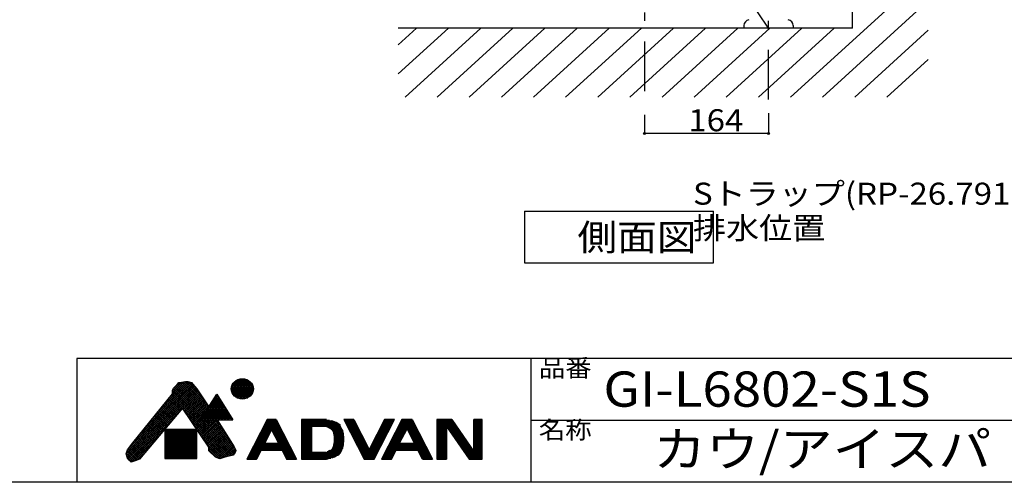
# Model space of a CAD drawing. Extents: x -35 to 247, y 55 to 232.
# Drawn here: x 106 to 198, y 55 to 98 of the extents above; entities that cross this region are included whole.
import ezdxf

# ---------------------------------------------------------------- set-up
doc = ezdxf.new("R2010")
doc.units = 0
doc.header["$MEASUREMENT"] = 0
doc.linetypes.add('AI9-LType2', pattern=[9.248203, 4.624101, -1.926709, 0.770684, -1.926709])
for name, color, linetype in [('0-2', 7, 'Continuous'), ('1-2', 1, 'Continuous'), ('2-2', 4, 'Continuous'), ('A-0', 7, 'Continuous'), ('B-1', 6, 'Continuous'), ('D-1', 6, 'Continuous'), ('F-1', 3, 'Continuous')]:
    doc.layers.add(name, color=color, linetype=linetype)
doc.styles.add('KANJISTD', font='txt', dxfattribs={"bigfont": 'extfont'})
doc.styles.add('STD', font='txt')

# ---------------------------------------------------------------- blocks, each defined once
blk = doc.blocks.new('AI9-BLK30')
at = {"layer": 'F-1', "color": 7}
blk.add_ellipse((0, -0.000345), major_axis=(0.090606, 0), ratio=0.904951, dxfattribs=at)
blk = doc.blocks.new('AI9-BLK29')
at = {"layer": 'F-1', "color": 7}
blk.add_ellipse((0, -0.000345), major_axis=(0.090778, 0), ratio=0.903228, dxfattribs=at)

msp = doc.modelspace()

# ---------------------------------------------------------------- linework, layer by layer
at = {"layer": '0-2', "color": 7}
for q in [(183.876, 157.448), (141.595, 97.314)]:
    msp.add_line((183.876, 97.314), q, dxfattribs=at)
at = {"layer": '1-2', "color": 16, "linetype": 'AI9-LType2'}
for p, q in [((164.497, 160.804), (164.497, 90.448)), ((176.054, 90.675), (176.054, 127.057))]:
    msp.add_line(p, q, dxfattribs=at)
at = {"layer": '2-2', "color": 4}
for p, q in [((176.054, 97.314), (172.028, 103.341)), ((153.327, 80.283), (170.945, 80.283)), ((153.327, 80.283), (153.327, 75.48)), ((170.945, 75.48), (170.945, 80.283)), ((153.327, 75.48), (170.945, 75.48))]:
    msp.add_line(p, q, dxfattribs=at)
at = {"layer": 'A-0', "color": 5}
for p, q in [((173.763, 97.548), (173.763, 97.314)), ((178.345, 97.314), (173.763, 97.314)), ((178.345, 97.548), (178.345, 97.314))]:
    msp.add_line(p, q, dxfattribs=at)
for points in [[(174.235, 98.104), (173.957, 98.038), (173.763, 97.809), (173.763, 97.548)], [(178.345, 97.548), (178.345, 97.809), (178.152, 98.038), (177.875, 98.104)]]:
    msp.add_open_spline(points, degree=3, dxfattribs=at)
at = {"layer": 'B-1', "color": 6}
for p, q in [((178.098, 90.906), (190.923, 102.567)), ((181.087, 90.906), (190.923, 99.848)), ((141.595, 93.055), (146.278, 97.314)), ((141.595, 95.775), (143.289, 97.314)), ((142.222, 90.906), (149.269, 97.314)), ((145.211, 90.906), (152.259, 97.314)), ((148.202, 90.906), (155.249, 97.314)), ((151.191, 90.906), (158.238, 97.314)), ((154.181, 90.906), (161.227, 97.314)), ((157.17, 90.906), (164.217, 97.314)), ((160.161, 90.906), (167.206, 97.314)), ((163.15, 90.906), (170.196, 97.314)), ((166.139, 90.906), (173.186, 97.314)), ((169.129, 90.906), (176.176, 97.314)), ((172.119, 90.906), (179.165, 97.314)), ((175.109, 90.906), (182.155, 97.314)), ((184.078, 90.906), (190.923, 97.131)), ((187.066, 90.906), (190.923, 94.411)), ((118.124, 60.234), (122.463, 64.179)), ((118.687, 60.928), (122.375, 64.279)), ((119.251, 61.619), (122.245, 64.344)), ((119.813, 62.311), (122.096, 64.387)), ((120.376, 63.006), (121.934, 64.421)), ((120.578, 63.373), (121.721, 64.41)), ((120.578, 63.553), (121.474, 64.366)), ((121.021, 64.133), (121.168, 64.328)), ((121.027, 64.139), (121.241, 64.337)), ((121.106, 64.248), (123.794, 61.805)), ((121.168, 64.328), (121.414, 64.357)), ((121.212, 64.332), (123.867, 61.92)), ((121.387, 64.353), (123.94, 62.034)), ((121.414, 64.357), (121.838, 64.431)), ((121.556, 64.383), (123.693, 62.44)), ((121.724, 64.41), (123.392, 62.893)), ((121.838, 64.431), (122.002, 64.417)), ((121.908, 64.424), (123.091, 63.349)), ((122.002, 64.417), (122.346, 64.311)), ((122.174, 64.365), (122.737, 63.851)), ((122.346, 64.311), (122.477, 64.162)), ((122.477, 64.162), (122.837, 63.732)), ((126.171, 64.194), (127.988, 64.194)), ((126.234, 63.187), (126.234, 64.284)), ((126.266, 64.323), (127.894, 64.323)), ((126.375, 63.04), (126.375, 64.428)), ((126.401, 64.451), (127.759, 64.451)), ((126.516, 62.941), (126.516, 64.529)), ((126.613, 64.58), (127.548, 64.58)), ((126.655, 62.873), (126.655, 64.598)), ((126.797, 62.824), (126.797, 64.644)), ((126.938, 62.8), (126.938, 64.671)), ((127.079, 62.79), (127.079, 64.68)), ((127.22, 62.797), (127.22, 64.671)), ((127.361, 62.824), (127.361, 64.646)), ((127.501, 62.871), (127.501, 64.598)), ((127.642, 62.939), (127.642, 64.531)), ((127.783, 63.038), (127.783, 64.431)), ((127.924, 63.182), (127.924, 64.287)), ((116.273, 57.645), (122.887, 63.658)), ((116.318, 57.505), (122.961, 63.544)), ((116.321, 57.87), (122.807, 63.769)), ((116.365, 57.366), (123.037, 63.432)), ((116.516, 58.229), (122.722, 63.87)), ((116.88, 58.703), (120.578, 63.256)), ((116.998, 58.847), (122.636, 63.973)), ((117.561, 59.54), (122.55, 64.076)), ((120.578, 63.583), (120.677, 63.791)), ((120.578, 63.256), (120.578, 63.583)), ((120.578, 63.457), (123.284, 61.001)), ((120.578, 63.276), (123.211, 60.884)), ((120.597, 63.622), (123.356, 61.116)), ((120.658, 63.75), (123.429, 61.23)), ((120.677, 63.791), (120.939, 64.059)), ((120.74, 63.856), (123.502, 61.345)), ((120.833, 63.952), (123.575, 61.459)), ((120.928, 64.048), (123.648, 61.574)), ((120.939, 64.059), (121.021, 64.133)), ((121.026, 64.139), (123.721, 61.688)), ((121.54, 61.89), (123.111, 63.317)), ((122.837, 63.732), (123.95, 62.05)), ((126.042, 63.681), (128.118, 63.681)), ((126.043, 63.812), (128.117, 63.812)), ((126.06, 63.553), (128.101, 63.553)), ((126.065, 63.938), (128.096, 63.938)), ((126.093, 63.439), (126.093, 64.03)), ((126.097, 63.427), (128.063, 63.427)), ((126.106, 64.066), (128.054, 64.066)), ((126.158, 63.299), (128.003, 63.299)), ((128.066, 63.432), (128.066, 64.036)), ((119.826, 62.33), (120.97, 61.29)), ((119.912, 62.433), (121.057, 61.393)), ((119.996, 62.538), (121.143, 61.496)), ((120.081, 62.641), (121.229, 61.599)), ((120.166, 62.747), (121.317, 61.7)), ((120.251, 62.85), (121.403, 61.803)), ((120.335, 62.955), (121.49, 61.906)), ((120.42, 63.058), (126.314, 57.7)), ((120.504, 63.164), (126.399, 57.805)), ((121.615, 61.778), (123.187, 63.205)), ((121.691, 61.666), (123.261, 63.093)), ((121.767, 61.553), (123.335, 62.978)), ((121.842, 61.441), (123.411, 62.866)), ((121.918, 61.326), (123.485, 62.751)), ((121.994, 61.214), (123.561, 62.639)), ((122.069, 61.102), (123.636, 62.527)), ((122.145, 60.99), (123.711, 62.413)), ((123.182, 60.838), (124.696, 63.226)), ((124.119, 60.838), (124.119, 62.316)), ((124.173, 62.401), (125.219, 62.401)), ((124.254, 62.529), (125.138, 62.529)), ((124.26, 60.838), (124.26, 62.538)), ((124.336, 62.658), (125.057, 62.658)), ((124.401, 60.838), (124.401, 62.761)), ((124.418, 62.785), (124.976, 62.785)), ((124.499, 62.914), (124.894, 62.914)), ((124.542, 60.838), (124.542, 62.983)), ((124.58, 63.042), (124.814, 63.042)), ((124.682, 60.838), (124.682, 63.205)), ((124.696, 63.226), (126.212, 60.838)), ((124.824, 60.838), (124.824, 63.024)), ((124.965, 60.838), (124.965, 62.802)), ((125.106, 60.838), (125.106, 62.579)), ((125.247, 60.838), (125.247, 62.359)), ((126.246, 63.171), (127.914, 63.171)), ((126.372, 63.042), (127.788, 63.042)), ((126.565, 62.914), (127.595, 62.914)), ((116.427, 57.242), (121.267, 61.64)), ((121.512, 61.931), (117.502, 57.184)), ((119.15, 61.496), (120.277, 60.472)), ((119.234, 61.601), (120.364, 60.573)), ((119.32, 61.704), (120.451, 60.676)), ((119.404, 61.81), (120.537, 60.779)), ((119.489, 61.913), (120.624, 60.879)), ((119.573, 62.017), (120.711, 60.983)), ((119.657, 62.121), (120.796, 61.086)), ((119.742, 62.224), (120.884, 61.187)), ((123.958, 58.293), (121.512, 61.931)), ((121.591, 61.812), (126.231, 57.595)), ((122.22, 60.878), (123.785, 62.3)), ((122.296, 60.765), (123.86, 62.186)), ((122.372, 60.653), (123.935, 62.073)), ((122.447, 60.541), (123.735, 61.709)), ((123.556, 60.838), (123.556, 61.429)), ((123.604, 61.505), (125.79, 61.505)), ((123.684, 61.633), (125.708, 61.633)), ((123.697, 60.838), (123.697, 61.652)), ((123.766, 61.762), (125.626, 61.762)), ((123.838, 60.838), (123.838, 61.872)), ((123.848, 61.89), (125.545, 61.89)), ((123.929, 62.017), (125.463, 62.017)), ((123.978, 60.838), (123.978, 62.094)), ((124.011, 62.144), (125.381, 62.144)), ((124.092, 62.273), (125.301, 62.273)), ((125.388, 60.838), (125.388, 62.137)), ((125.529, 60.838), (125.529, 61.915)), ((125.67, 60.838), (125.67, 61.693)), ((125.81, 60.838), (125.81, 61.47)), ((116.51, 57.137), (120.608, 60.861)), ((118.387, 60.559), (119.499, 59.549)), ((118.472, 60.662), (119.585, 59.65)), ((118.556, 60.768), (119.672, 59.753)), ((118.642, 60.871), (119.758, 59.856)), ((118.727, 60.975), (119.846, 59.959)), ((118.811, 61.079), (119.931, 60.062)), ((118.895, 61.184), (120.018, 60.162)), ((118.981, 61.288), (120.105, 60.266)), ((119.065, 61.393), (120.192, 60.369)), ((121.905, 61.347), (126.091, 57.542)), ((122.218, 60.879), (125.939, 57.498)), ((122.523, 60.428), (123.462, 61.281)), ((122.598, 60.316), (123.19, 60.852)), ((122.674, 60.201), (123.375, 60.838)), ((122.749, 60.089), (123.574, 60.838)), ((122.825, 59.977), (123.773, 60.838)), ((122.901, 59.865), (123.973, 60.838)), ((122.976, 59.753), (124.172, 60.838)), ((123.052, 59.64), (124.371, 60.838)), ((123.128, 59.528), (124.57, 60.838)), ((123.182, 60.838), (126.212, 60.838)), ((123.197, 60.864), (126.195, 60.864)), ((123.203, 59.415), (124.75, 60.823)), ((123.26, 60.838), (126.453, 57.938)), ((123.274, 60.838), (123.274, 60.985)), ((123.279, 60.992), (126.115, 60.992)), ((123.279, 59.304), (124.824, 60.708)), ((123.354, 59.192), (124.896, 60.591)), ((123.359, 61.12), (126.033, 61.12)), ((123.415, 60.838), (123.415, 61.208)), ((123.441, 61.249), (125.952, 61.249)), ((123.46, 60.838), (126.404, 58.163)), ((123.522, 61.377), (125.87, 61.377)), ((123.659, 60.838), (126.226, 58.506)), ((123.858, 60.838), (125.951, 58.937)), ((124.057, 60.838), (125.676, 59.368)), ((124.257, 60.838), (125.403, 59.798)), ((124.457, 60.838), (125.129, 60.229)), ((124.656, 60.838), (124.854, 60.66)), ((124.739, 60.838), (126.323, 58.352)), ((125.951, 60.838), (125.951, 61.249)), ((126.093, 60.838), (126.093, 61.026)), ((129.39, 60.884), (127.499, 57.196)), ((129.193, 60.5), (130.426, 60.5)), ((129.226, 60.564), (130.393, 60.564)), ((129.259, 60.627), (130.36, 60.627)), ((129.291, 60.692), (130.327, 60.692)), ((129.324, 60.756), (130.295, 60.756)), ((129.357, 60.82), (130.262, 60.82)), ((130.229, 60.884), (129.39, 60.884)), ((129.39, 60.884), (130.229, 60.884)), ((130.229, 60.884), (132.119, 57.196)), ((132.591, 60.884), (132.591, 57.196)), ((134.916, 60.884), (132.591, 60.884)), ((132.591, 60.884), (134.916, 60.884)), ((132.591, 60.82), (135.181, 60.82)), ((132.591, 60.756), (135.41, 60.756)), ((132.591, 60.692), (135.595, 60.692)), ((132.591, 60.627), (135.75, 60.627)), ((132.591, 60.564), (135.879, 60.564)), ((132.591, 60.5), (135.986, 60.5)), ((135.503, 60.726), (135.41, 60.756)), ((135.663, 60.667), (135.503, 60.726)), ((135.818, 60.598), (135.663, 60.667)), ((135.962, 60.516), (135.818, 60.598)), ((136.092, 60.421), (135.962, 60.516)), ((136.537, 60.884), (138.429, 57.196)), ((137.454, 60.884), (136.537, 60.884)), ((136.537, 60.884), (137.454, 60.884)), ((136.57, 60.82), (137.487, 60.82)), ((136.603, 60.756), (137.52, 60.756)), ((136.636, 60.692), (137.552, 60.692)), ((136.669, 60.627), (137.585, 60.627)), ((136.701, 60.564), (137.618, 60.564)), ((136.734, 60.5), (137.65, 60.5)), ((137.454, 60.884), (138.886, 58.09)), ((140.319, 60.884), (138.886, 58.09)), ((139.344, 57.196), (141.237, 60.884)), ((141.941, 60.884), (140.049, 57.196)), ((140.122, 60.5), (141.039, 60.5)), ((140.155, 60.564), (141.071, 60.564)), ((140.188, 60.627), (141.104, 60.627)), ((140.221, 60.692), (141.137, 60.692)), ((140.253, 60.756), (141.169, 60.756)), ((140.287, 60.82), (141.202, 60.82)), ((141.237, 60.884), (140.319, 60.884)), ((140.319, 60.884), (141.237, 60.884)), ((141.743, 60.5), (143.078, 60.5)), ((141.777, 60.564), (143.046, 60.564)), ((141.81, 60.627), (143.013, 60.627)), ((141.841, 60.692), (142.98, 60.692)), ((141.875, 60.756), (142.947, 60.756)), ((141.908, 60.82), (142.915, 60.82)), ((142.882, 60.884), (141.941, 60.884)), ((141.941, 60.884), (142.882, 60.884)), ((142.882, 60.884), (144.773, 57.196)), ((145.179, 60.884), (145.179, 57.196)), ((146.569, 60.884), (145.179, 60.884)), ((145.179, 60.884), (146.569, 60.884)), ((145.179, 60.82), (146.613, 60.82)), ((145.179, 60.756), (146.657, 60.756)), ((145.179, 60.692), (146.701, 60.692)), ((145.179, 60.627), (146.745, 60.627)), ((145.179, 60.564), (146.789, 60.564)), ((145.179, 60.5), (146.833, 60.5)), ((146.569, 60.884), (148.616, 57.904)), ((148.616, 57.904), (148.616, 60.884)), ((149.393, 60.884), (148.616, 60.884)), ((148.616, 60.884), (149.393, 60.884)), ((148.616, 60.82), (149.393, 60.82)), ((148.616, 60.756), (149.393, 60.756)), ((148.616, 60.692), (149.393, 60.692)), ((148.616, 60.627), (149.393, 60.627)), ((148.616, 60.564), (149.393, 60.564)), ((148.616, 60.5), (149.393, 60.5)), ((149.393, 57.196), (149.393, 60.884)), ((116.603, 57.04), (119.947, 60.078)), ((117.625, 59.62), (118.72, 58.626)), ((117.709, 59.725), (118.805, 58.729)), ((117.795, 59.828), (118.892, 58.832)), ((117.88, 59.934), (118.979, 58.935)), ((117.964, 60.036), (119.065, 59.036)), ((118.048, 60.142), (119.152, 59.139)), ((118.134, 60.245), (119.239, 59.242)), ((118.219, 60.351), (119.325, 59.342)), ((118.303, 60.454), (119.411, 59.445)), ((119.883, 59.962), (119.883, 57.263)), ((122.846, 59.962), (119.883, 59.962)), ((119.883, 59.904), (122.846, 59.904)), ((119.883, 59.839), (122.846, 59.839)), ((119.883, 59.776), (122.846, 59.776)), ((119.883, 59.711), (122.846, 59.711)), ((119.883, 59.647), (122.846, 59.647)), ((119.883, 59.583), (122.846, 59.583)), ((119.892, 57.263), (119.892, 59.962)), ((119.962, 57.263), (119.962, 59.962)), ((120.032, 57.263), (120.032, 59.962)), ((120.102, 57.263), (120.102, 59.962)), ((120.173, 57.263), (120.173, 59.962)), ((120.243, 57.263), (120.243, 59.962)), ((120.314, 57.263), (120.314, 59.962)), ((120.384, 57.263), (120.384, 59.962)), ((120.455, 57.263), (120.455, 59.962)), ((120.526, 57.263), (120.526, 59.962)), ((120.596, 57.263), (120.596, 59.962)), ((120.667, 57.263), (120.667, 59.962)), ((120.737, 57.263), (120.737, 59.962)), ((120.808, 57.263), (120.808, 59.962)), ((120.878, 57.263), (120.878, 59.962)), ((120.948, 57.263), (120.948, 59.962)), ((121.019, 57.263), (121.019, 59.962)), ((121.089, 57.263), (121.089, 59.962)), ((121.159, 57.263), (121.159, 59.962)), ((121.229, 57.263), (121.229, 59.962)), ((121.3, 57.263), (121.3, 59.962)), ((121.371, 57.263), (121.371, 59.962)), ((121.441, 57.263), (121.441, 59.962)), ((121.512, 57.263), (121.512, 59.962)), ((121.583, 57.263), (121.583, 59.962)), ((121.654, 57.263), (121.654, 59.962)), ((121.724, 57.263), (121.724, 59.962)), ((121.793, 57.263), (121.793, 59.962)), ((121.865, 57.263), (121.865, 59.962)), ((121.934, 57.263), (121.934, 59.962)), ((122.005, 57.263), (122.005, 59.962)), ((122.075, 57.263), (122.075, 59.962)), ((122.146, 57.263), (122.146, 59.962)), ((122.216, 57.263), (122.216, 59.962)), ((122.287, 57.263), (122.287, 59.962)), ((122.358, 57.263), (122.358, 59.962)), ((122.428, 57.263), (122.428, 59.962)), ((122.499, 57.263), (122.499, 59.962)), ((122.531, 60.415), (125.785, 57.457)), ((122.569, 57.263), (122.569, 59.962)), ((122.64, 57.263), (122.64, 59.962)), ((122.709, 57.263), (122.709, 59.962)), ((122.781, 57.263), (122.781, 59.962)), ((122.846, 57.263), (122.846, 59.962)), ((122.846, 59.947), (125.631, 57.416)), ((123.43, 59.079), (124.969, 60.476)), ((123.505, 58.967), (125.042, 60.362)), ((123.581, 58.854), (125.116, 60.248)), ((123.658, 58.743), (125.189, 60.132)), ((123.733, 58.63), (125.262, 60.018)), ((123.809, 58.516), (125.335, 59.904)), ((123.885, 58.403), (125.408, 59.79)), ((123.958, 58.289), (125.481, 59.675)), ((128.734, 59.604), (129.649, 59.604)), ((128.766, 59.668), (129.682, 59.668)), ((128.799, 59.73), (129.715, 59.73)), ((128.832, 59.794), (129.747, 59.794)), ((128.864, 59.859), (129.78, 59.859)), ((128.898, 59.922), (130.722, 59.922)), ((128.93, 59.986), (130.689, 59.986)), ((128.962, 60.05), (130.656, 60.05)), ((128.995, 60.115), (130.624, 60.115)), ((129.028, 60.179), (130.59, 60.179)), ((129.061, 60.243), (130.556, 60.243)), ((129.094, 60.307), (130.524, 60.307)), ((129.128, 60.371), (130.491, 60.371)), ((129.161, 60.435), (130.459, 60.435)), ((129.809, 59.915), (129.17, 58.671)), ((129.809, 59.915), (130.448, 58.671)), ((129.838, 59.859), (130.754, 59.859)), ((129.871, 59.794), (130.787, 59.794)), ((129.904, 59.73), (130.82, 59.73)), ((129.937, 59.668), (130.852, 59.668)), ((129.97, 59.604), (130.887, 59.604)), ((132.591, 60.435), (136.074, 60.435)), ((132.591, 60.371), (136.144, 60.371)), ((132.591, 60.307), (136.208, 60.307)), ((132.591, 60.243), (133.507, 60.243)), ((132.591, 60.179), (133.507, 60.179)), ((132.591, 60.115), (133.507, 60.115)), ((132.591, 60.05), (133.507, 60.05)), ((132.591, 59.986), (133.507, 59.986)), ((132.591, 59.922), (133.507, 59.922)), ((132.591, 59.859), (133.507, 59.859)), ((132.591, 59.794), (133.507, 59.794)), ((132.591, 59.73), (133.507, 59.73)), ((132.591, 59.668), (133.507, 59.668)), ((132.591, 59.604), (133.507, 59.604)), ((134.916, 60.243), (133.507, 60.243)), ((133.507, 60.243), (133.507, 57.838)), ((134.916, 60.243), (136.256, 60.243)), ((134.969, 60.218), (135.06, 60.172)), ((135.043, 60.179), (136.293, 60.179)), ((135.06, 60.172), (135.147, 60.124)), ((135.147, 60.124), (135.228, 60.073)), ((135.159, 60.115), (136.326, 60.115)), ((135.26, 60.05), (136.352, 60.05)), ((135.343, 59.986), (136.375, 59.986)), ((135.41, 59.922), (136.396, 59.922)), ((135.46, 59.859), (135.528, 59.735)), ((135.46, 59.859), (136.415, 59.859)), ((135.495, 59.794), (136.433, 59.794)), ((135.528, 59.735), (135.573, 59.597)), ((135.528, 59.73), (136.45, 59.73)), ((135.55, 59.668), (136.464, 59.668)), ((135.571, 59.604), (136.478, 59.604)), ((135.573, 59.597), (135.601, 59.448)), ((136.203, 60.314), (136.092, 60.421)), ((136.421, 59.839), (136.396, 59.922)), ((136.459, 59.698), (136.421, 59.839)), ((136.488, 59.556), (136.459, 59.698)), ((136.767, 60.435), (137.685, 60.435)), ((136.801, 60.371), (137.716, 60.371)), ((136.833, 60.307), (137.748, 60.307)), ((136.866, 60.243), (137.781, 60.243)), ((136.899, 60.179), (137.816, 60.179)), ((136.932, 60.115), (137.848, 60.115)), ((136.965, 60.05), (137.881, 60.05)), ((136.998, 59.986), (137.913, 59.986)), ((137.03, 59.922), (137.946, 59.922)), ((137.063, 59.859), (137.979, 59.859)), ((137.096, 59.794), (138.012, 59.794)), ((137.129, 59.73), (138.045, 59.73)), ((137.162, 59.668), (138.077, 59.668)), ((137.194, 59.604), (138.111, 59.604)), ((139.662, 59.604), (140.578, 59.604)), ((139.695, 59.668), (140.611, 59.668)), ((139.728, 59.73), (140.644, 59.73)), ((139.761, 59.794), (140.677, 59.794)), ((139.794, 59.859), (140.71, 59.859)), ((139.826, 59.922), (140.742, 59.922)), ((139.859, 59.986), (140.775, 59.986)), ((139.892, 60.05), (140.809, 60.05)), ((139.926, 60.115), (140.842, 60.115)), ((139.959, 60.179), (140.875, 60.179)), ((139.991, 60.243), (140.908, 60.243)), ((140.024, 60.307), (140.94, 60.307)), ((140.057, 60.371), (140.973, 60.371)), ((140.09, 60.435), (141.006, 60.435)), ((141.283, 59.604), (142.199, 59.604)), ((141.315, 59.668), (142.232, 59.668)), ((141.35, 59.73), (142.265, 59.73)), ((141.383, 59.794), (142.297, 59.794)), ((141.414, 59.859), (142.33, 59.859)), ((141.448, 59.922), (142.364, 59.922)), ((141.481, 59.986), (142.397, 59.986)), ((141.514, 60.05), (143.309, 60.05)), ((141.547, 60.115), (143.275, 60.115)), ((141.579, 60.179), (143.242, 60.179)), ((141.611, 60.243), (143.211, 60.243)), ((141.644, 60.307), (143.177, 60.307)), ((141.677, 60.371), (143.144, 60.371)), ((141.71, 60.435), (143.111, 60.435)), ((141.721, 58.671), (142.41, 60.016)), ((143.101, 58.671), (142.41, 60.016)), ((142.426, 59.986), (143.341, 59.986)), ((142.459, 59.922), (143.375, 59.922)), ((142.491, 59.859), (143.407, 59.859)), ((142.524, 59.794), (143.44, 59.794)), ((142.557, 59.73), (143.473, 59.73)), ((142.589, 59.668), (143.505, 59.668)), ((142.622, 59.604), (143.539, 59.604)), ((145.179, 60.435), (146.877, 60.435)), ((145.179, 60.371), (146.922, 60.371)), ((145.179, 60.307), (146.965, 60.307)), ((145.179, 60.243), (146.095, 60.243)), ((145.179, 60.179), (146.095, 60.179)), ((145.179, 60.115), (146.095, 60.115)), ((145.179, 60.05), (146.095, 60.05)), ((145.179, 59.986), (146.095, 59.986)), ((145.179, 59.922), (146.095, 59.922)), ((145.179, 59.859), (146.095, 59.859)), ((145.179, 59.794), (146.095, 59.794)), ((145.179, 59.73), (146.095, 59.73)), ((145.179, 59.668), (146.095, 59.668)), ((145.179, 59.604), (146.095, 59.604)), ((146.095, 60.243), (148.189, 57.196)), ((146.095, 60.243), (146.095, 57.196)), ((146.095, 60.243), (147.008, 60.243)), ((146.139, 60.179), (147.052, 60.179)), ((146.183, 60.115), (147.097, 60.115)), ((146.227, 60.05), (147.141, 60.05)), ((146.271, 59.986), (147.185, 59.986)), ((146.315, 59.922), (147.229, 59.922)), ((146.36, 59.859), (147.273, 59.859)), ((146.403, 59.794), (147.317, 59.794)), ((146.448, 59.73), (147.361, 59.73)), ((146.49, 59.668), (147.406, 59.668)), ((146.534, 59.604), (147.449, 59.604)), ((148.616, 60.435), (149.393, 60.435)), ((148.616, 60.371), (149.393, 60.371)), ((148.616, 60.307), (149.393, 60.307)), ((148.616, 60.243), (149.393, 60.243)), ((148.616, 60.179), (149.393, 60.179)), ((148.616, 60.115), (149.393, 60.115)), ((148.616, 60.05), (149.393, 60.05)), ((148.616, 59.986), (149.393, 59.986)), ((148.616, 59.922), (149.393, 59.922)), ((148.616, 59.859), (149.393, 59.859)), ((148.616, 59.794), (149.393, 59.794)), ((148.616, 59.73), (149.393, 59.73)), ((148.616, 59.668), (149.393, 59.668)), ((148.616, 59.604), (149.393, 59.604)), ((116.389, 58.064), (116.88, 58.703)), ((116.708, 56.953), (119.287, 59.299)), ((116.864, 58.681), (117.94, 57.705)), ((116.948, 58.786), (118.027, 57.805)), ((117.033, 58.891), (118.113, 57.908)), ((117.117, 58.995), (118.2, 58.011)), ((117.201, 59.099), (118.287, 58.113)), ((117.288, 59.203), (118.372, 58.215)), ((117.372, 59.308), (118.459, 58.318)), ((117.456, 59.411), (118.546, 58.421)), ((117.54, 59.516), (118.633, 58.523)), ((119.883, 59.519), (122.846, 59.519)), ((119.883, 59.454), (122.846, 59.454)), ((119.883, 59.391), (122.846, 59.391)), ((119.883, 59.326), (122.846, 59.326)), ((119.883, 59.263), (122.846, 59.263)), ((119.883, 59.198), (122.846, 59.198)), ((119.883, 59.134), (122.846, 59.134)), ((119.883, 59.07), (122.846, 59.07)), ((119.883, 59.006), (122.846, 59.006)), ((119.883, 58.941), (122.846, 58.941)), ((119.883, 58.877), (122.846, 58.877)), ((119.883, 58.813), (122.846, 58.813)), ((119.883, 58.749), (122.846, 58.749)), ((119.883, 58.685), (122.846, 58.685)), ((123.159, 59.482), (125.479, 57.375)), ((123.473, 59.017), (125.33, 57.326)), ((123.969, 58.119), (125.554, 59.56)), ((123.992, 57.956), (125.627, 59.445)), ((124.088, 57.862), (125.701, 59.331)), ((124.184, 57.771), (125.774, 59.216)), ((124.28, 57.677), (125.847, 59.102)), ((124.376, 57.583), (125.92, 58.985)), ((124.473, 57.489), (125.993, 58.871)), ((124.569, 57.395), (126.066, 58.756)), ((128.273, 58.706), (129.189, 58.706)), ((128.306, 58.77), (129.222, 58.77)), ((128.339, 58.834), (129.255, 58.834)), ((128.371, 58.898), (129.288, 58.898)), ((128.405, 58.962), (129.321, 58.962)), ((128.437, 59.026), (129.353, 59.026)), ((128.47, 59.091), (129.386, 59.091)), ((128.503, 59.155), (129.418, 59.155)), ((128.536, 59.219), (129.451, 59.219)), ((128.569, 59.283), (129.484, 59.283)), ((128.601, 59.347), (129.517, 59.347)), ((128.634, 59.411), (129.55, 59.411)), ((128.666, 59.475), (129.584, 59.475)), ((128.7, 59.537), (129.617, 59.537)), ((129.17, 58.671), (130.448, 58.671)), ((130.003, 59.537), (130.918, 59.537)), ((130.035, 59.475), (130.951, 59.475)), ((130.068, 59.411), (130.984, 59.411)), ((130.1, 59.347), (131.017, 59.347)), ((130.134, 59.283), (131.05, 59.283)), ((130.167, 59.219), (131.083, 59.219)), ((130.2, 59.155), (131.116, 59.155)), ((130.233, 59.091), (131.149, 59.091)), ((130.266, 59.026), (131.181, 59.026)), ((130.298, 58.962), (131.214, 58.962)), ((130.331, 58.898), (131.247, 58.898)), ((130.363, 58.834), (131.28, 58.834)), ((130.397, 58.77), (131.314, 58.77)), ((130.431, 58.706), (131.345, 58.706)), ((132.591, 59.537), (133.507, 59.537)), ((132.591, 59.475), (133.507, 59.475)), ((132.591, 59.411), (133.507, 59.411)), ((132.591, 59.347), (133.507, 59.347)), ((132.591, 59.283), (133.507, 59.283)), ((132.591, 59.219), (133.507, 59.219)), ((132.591, 59.155), (133.507, 59.155)), ((132.591, 59.091), (133.507, 59.091)), ((132.591, 59.026), (133.507, 59.026)), ((132.591, 58.962), (133.507, 58.962)), ((132.591, 58.898), (133.507, 58.898)), ((132.591, 58.834), (133.507, 58.834)), ((132.591, 58.77), (133.507, 58.77)), ((132.591, 58.706), (133.507, 58.706)), ((135.584, 59.537), (136.491, 59.537)), ((135.596, 59.475), (136.501, 59.475)), ((135.601, 59.448), (135.615, 59.295)), ((135.615, 58.788), (135.601, 58.632)), ((135.606, 59.411), (136.513, 59.411)), ((135.608, 58.706), (136.516, 58.706)), ((135.61, 59.347), (136.519, 59.347)), ((135.614, 58.77), (136.523, 58.77)), ((135.615, 59.295), (135.62, 59.134)), ((135.615, 59.283), (136.526, 59.283)), ((135.62, 58.946), (135.615, 58.788)), ((135.617, 58.834), (136.529, 58.834)), ((135.618, 59.219), (136.531, 59.219)), ((135.62, 59.155), (136.534, 59.155)), ((135.62, 59.134), (135.622, 59.04)), ((135.622, 59.04), (135.62, 58.946)), ((135.62, 58.962), (136.537, 58.962)), ((135.62, 58.898), (136.533, 58.898)), ((135.622, 59.091), (136.537, 59.091)), ((135.622, 59.026), (136.537, 59.026)), ((136.511, 59.411), (136.488, 59.556)), ((136.488, 58.525), (136.511, 58.669)), ((136.528, 59.269), (136.511, 59.411)), ((136.511, 58.669), (136.528, 58.813)), ((136.537, 59.125), (136.528, 59.269)), ((136.528, 58.813), (136.537, 58.958)), ((136.537, 59.04), (136.537, 59.125)), ((136.537, 58.958), (136.537, 59.04)), ((137.228, 59.537), (138.143, 59.537)), ((137.261, 59.475), (138.176, 59.475)), ((137.292, 59.411), (138.21, 59.411)), ((137.327, 59.347), (138.242, 59.347)), ((137.359, 59.283), (138.275, 59.283)), ((137.392, 59.219), (138.308, 59.219)), ((137.425, 59.155), (138.341, 59.155)), ((137.457, 59.091), (138.373, 59.091)), ((137.49, 59.026), (138.406, 59.026)), ((137.523, 58.962), (138.439, 58.962)), ((137.555, 58.898), (138.472, 58.898)), ((137.588, 58.834), (138.505, 58.834)), ((137.622, 58.77), (138.538, 58.77)), ((137.655, 58.706), (138.571, 58.706)), ((139.203, 58.706), (140.118, 58.706)), ((139.236, 58.77), (140.151, 58.77)), ((139.268, 58.834), (140.184, 58.834)), ((139.301, 58.898), (140.217, 58.898)), ((139.333, 58.962), (140.25, 58.962)), ((139.366, 59.026), (140.283, 59.026)), ((139.399, 59.091), (140.315, 59.091)), ((139.432, 59.155), (140.348, 59.155)), ((139.465, 59.219), (140.382, 59.219)), ((139.499, 59.283), (140.415, 59.283)), ((139.532, 59.347), (140.448, 59.347)), ((139.565, 59.411), (140.48, 59.411)), ((139.597, 59.475), (140.513, 59.475)), ((139.629, 59.537), (140.546, 59.537)), ((140.823, 58.706), (141.739, 58.706)), ((140.856, 58.77), (141.772, 58.77)), ((140.889, 58.834), (141.804, 58.834)), ((140.923, 58.898), (141.839, 58.898)), ((140.954, 58.962), (141.87, 58.962)), ((140.987, 59.026), (141.903, 59.026)), ((141.02, 59.091), (141.937, 59.091)), ((141.054, 59.155), (141.97, 59.155)), ((141.086, 59.219), (142.002, 59.219)), ((141.119, 59.283), (142.035, 59.283)), ((141.152, 59.347), (142.067, 59.347)), ((141.185, 59.411), (142.1, 59.411)), ((141.218, 59.475), (142.134, 59.475)), ((141.25, 59.537), (142.166, 59.537)), ((141.721, 58.671), (143.101, 58.671)), ((142.655, 59.537), (143.571, 59.537)), ((142.688, 59.475), (143.605, 59.475)), ((142.722, 59.411), (143.638, 59.411)), ((142.754, 59.347), (143.67, 59.347)), ((142.787, 59.283), (143.702, 59.283)), ((142.82, 59.219), (143.736, 59.219)), ((142.853, 59.155), (143.769, 59.155)), ((142.885, 59.091), (143.802, 59.091)), ((142.918, 59.026), (143.834, 59.026)), ((142.951, 58.962), (143.868, 58.962)), ((142.984, 58.898), (143.9, 58.898)), ((143.017, 58.834), (143.933, 58.834)), ((143.05, 58.77), (143.965, 58.77)), ((143.082, 58.706), (143.998, 58.706)), ((145.179, 59.537), (146.095, 59.537)), ((145.179, 59.475), (146.095, 59.475)), ((145.179, 59.411), (146.095, 59.411)), ((145.179, 59.347), (146.095, 59.347)), ((145.179, 59.283), (146.095, 59.283)), ((145.179, 59.219), (146.095, 59.219)), ((145.179, 59.155), (146.095, 59.155)), ((145.179, 59.091), (146.095, 59.091)), ((145.179, 59.026), (146.095, 59.026)), ((145.179, 58.962), (146.095, 58.962)), ((145.179, 58.898), (146.095, 58.898)), ((145.179, 58.834), (146.095, 58.834)), ((145.179, 58.77), (146.095, 58.77)), ((145.179, 58.706), (146.095, 58.706)), ((146.579, 59.537), (147.493, 59.537)), ((146.623, 59.475), (147.538, 59.475)), ((146.667, 59.411), (147.582, 59.411)), ((146.711, 59.347), (147.625, 59.347)), ((146.755, 59.283), (147.67, 59.283)), ((146.799, 59.219), (147.714, 59.219)), ((146.843, 59.155), (147.758, 59.155)), ((146.887, 59.091), (147.801, 59.091)), ((146.932, 59.026), (147.845, 59.026)), ((146.976, 58.962), (147.889, 58.962)), ((147.02, 58.898), (147.933, 58.898)), ((147.064, 58.834), (147.978, 58.834)), ((147.108, 58.77), (148.022, 58.77)), ((147.152, 58.706), (148.065, 58.706)), ((148.616, 59.537), (149.393, 59.537)), ((148.616, 59.475), (149.393, 59.475)), ((148.616, 59.411), (149.393, 59.411)), ((148.616, 59.347), (149.393, 59.347)), ((148.616, 59.283), (149.393, 59.283)), ((148.616, 59.219), (149.393, 59.219)), ((148.616, 59.155), (149.393, 59.155)), ((148.616, 59.091), (149.393, 59.091)), ((148.616, 59.026), (149.393, 59.026)), ((148.616, 58.962), (149.393, 58.962)), ((148.616, 58.898), (149.393, 58.898)), ((148.616, 58.834), (149.393, 58.834)), ((148.616, 58.77), (149.393, 58.77)), ((148.616, 58.706), (149.393, 58.706)), ((116.258, 57.691), (116.389, 58.064)), ((116.283, 57.762), (117.087, 57.029)), ((116.331, 57.897), (117.229, 57.081)), ((116.38, 58.034), (117.369, 57.134)), ((116.454, 58.149), (117.508, 57.191)), ((116.536, 58.254), (117.594, 57.294)), ((116.618, 58.362), (117.681, 57.398)), ((116.7, 58.468), (117.767, 57.498)), ((116.782, 58.575), (117.853, 57.601)), ((116.935, 56.978), (118.627, 58.518)), ((117.261, 57.095), (117.966, 57.736)), ((119.883, 58.621), (122.846, 58.621)), ((119.883, 58.559), (122.846, 58.559)), ((119.883, 58.495), (122.846, 58.495)), ((119.883, 58.428), (122.846, 58.428)), ((119.883, 58.366), (122.846, 58.366)), ((119.883, 58.303), (122.846, 58.303)), ((119.883, 58.236), (122.846, 58.236)), ((119.883, 58.174), (122.846, 58.174)), ((119.883, 58.11), (122.846, 58.11)), ((119.883, 58.046), (122.846, 58.046)), ((119.883, 57.982), (122.846, 57.982)), ((119.883, 57.918), (122.846, 57.918)), ((119.883, 57.853), (122.846, 57.853)), ((119.883, 57.789), (122.846, 57.789)), ((123.786, 58.55), (125.184, 57.279)), ((123.979, 57.968), (123.958, 58.293)), ((123.963, 58.206), (125.036, 57.233)), ((123.977, 58.014), (124.749, 57.313)), ((124.598, 57.368), (123.979, 57.968)), ((124.697, 57.332), (126.139, 58.641)), ((124.839, 57.279), (126.212, 58.527)), ((124.981, 57.226), (126.285, 58.413)), ((125.268, 57.306), (126.35, 58.291)), ((125.569, 57.398), (126.406, 58.16)), ((125.853, 57.475), (126.462, 58.03)), ((126.138, 57.553), (126.35, 57.748)), ((126.41, 57.821), (126.215, 57.574)), ((126.323, 58.352), (126.475, 57.997)), ((126.475, 57.997), (126.41, 57.821)), ((127.779, 57.746), (128.696, 57.746)), ((127.812, 57.808), (128.728, 57.808)), ((127.845, 57.872), (128.762, 57.872)), ((127.878, 57.938), (128.795, 57.938)), ((127.912, 58), (128.828, 58)), ((127.944, 58.064), (131.674, 58.064)), ((127.977, 58.13), (131.642, 58.13)), ((128.01, 58.193), (131.609, 58.193)), ((128.043, 58.256), (131.576, 58.256)), ((128.076, 58.321), (131.543, 58.321)), ((128.108, 58.385), (131.51, 58.385)), ((128.141, 58.449), (131.478, 58.449)), ((128.174, 58.513), (131.445, 58.513)), ((128.207, 58.578), (131.411, 58.578)), ((128.24, 58.641), (131.378, 58.641)), ((128.842, 58.03), (128.415, 57.196)), ((128.842, 58.03), (130.777, 58.03)), ((130.777, 58.03), (131.204, 57.196)), ((130.791, 58), (131.707, 58)), ((130.824, 57.938), (131.741, 57.938)), ((130.857, 57.872), (131.772, 57.872)), ((130.89, 57.808), (131.805, 57.808)), ((130.922, 57.746), (131.839, 57.746)), ((132.591, 58.641), (133.507, 58.641)), ((132.591, 58.578), (133.507, 58.578)), ((132.591, 58.513), (133.507, 58.513)), ((132.591, 58.449), (133.507, 58.449)), ((132.591, 58.385), (133.507, 58.385)), ((132.591, 58.321), (133.507, 58.321)), ((132.591, 58.256), (133.507, 58.256)), ((132.591, 58.193), (133.507, 58.193)), ((132.591, 58.13), (133.507, 58.13)), ((132.591, 58.064), (133.507, 58.064)), ((132.591, 58), (133.507, 58)), ((132.591, 57.938), (133.507, 57.938)), ((132.591, 57.872), (133.507, 57.872)), ((132.591, 57.808), (136.234, 57.808)), ((132.591, 57.746), (136.18, 57.746)), ((133.507, 57.838), (134.916, 57.838)), ((135.06, 57.911), (134.969, 57.862)), ((134.987, 57.872), (136.277, 57.872)), ((135.147, 57.956), (135.06, 57.911)), ((135.109, 57.938), (136.312, 57.938)), ((135.228, 58.007), (135.147, 57.956)), ((135.218, 58), (136.34, 58)), ((135.31, 58.064), (136.365, 58.064)), ((135.383, 58.13), (136.388, 58.13)), ((135.438, 58.193), (136.407, 58.193)), ((135.528, 58.348), (135.46, 58.222)), ((135.479, 58.256), (136.426, 58.256)), ((135.514, 58.321), (136.442, 58.321)), ((135.573, 58.486), (135.528, 58.348)), ((135.54, 58.385), (136.459, 58.385)), ((135.561, 58.449), (136.472, 58.449)), ((135.601, 58.632), (135.573, 58.486)), ((135.579, 58.513), (136.486, 58.513)), ((135.591, 58.578), (136.497, 58.578)), ((135.601, 58.641), (136.507, 58.641)), ((136.092, 57.659), (136.203, 57.766)), ((136.396, 58.158), (136.421, 58.241)), ((136.421, 58.241), (136.459, 58.383)), ((136.459, 58.383), (136.488, 58.525)), ((137.688, 58.641), (138.603, 58.641)), ((137.72, 58.578), (138.637, 58.578)), ((137.753, 58.513), (138.67, 58.513)), ((137.786, 58.449), (138.703, 58.449)), ((137.819, 58.385), (138.735, 58.385)), ((137.852, 58.321), (138.768, 58.321)), ((137.885, 58.256), (138.801, 58.256)), ((137.918, 58.193), (138.834, 58.193)), ((137.95, 58.13), (138.866, 58.13)), ((137.983, 58.064), (139.79, 58.064)), ((138.016, 58), (139.757, 58)), ((138.05, 57.938), (139.724, 57.938)), ((138.083, 57.872), (139.692, 57.872)), ((138.115, 57.808), (139.659, 57.808)), ((138.147, 57.746), (139.626, 57.746)), ((138.907, 58.13), (139.822, 58.13)), ((138.939, 58.193), (139.855, 58.193)), ((138.972, 58.256), (139.888, 58.256)), ((139.005, 58.321), (139.92, 58.321)), ((139.037, 58.385), (139.955, 58.385)), ((139.072, 58.449), (139.988, 58.449)), ((139.104, 58.513), (140.02, 58.513)), ((139.137, 58.578), (140.053, 58.578)), ((139.17, 58.641), (140.086, 58.641)), ((140.33, 57.746), (141.246, 57.746)), ((140.363, 57.808), (141.279, 57.808)), ((140.396, 57.872), (141.312, 57.872)), ((140.428, 57.938), (141.345, 57.938)), ((140.461, 58), (141.378, 58)), ((140.495, 58.064), (144.327, 58.064)), ((140.528, 58.13), (144.294, 58.13)), ((140.56, 58.193), (144.261, 58.193)), ((140.593, 58.256), (144.229, 58.256)), ((140.626, 58.321), (144.196, 58.321)), ((140.659, 58.385), (144.163, 58.385)), ((140.692, 58.449), (144.131, 58.449)), ((140.725, 58.513), (144.096, 58.513)), ((140.758, 58.578), (144.065, 58.578)), ((140.79, 58.641), (144.032, 58.641)), ((140.965, 57.196), (141.393, 58.03)), ((141.393, 58.03), (143.43, 58.03)), ((143.857, 57.196), (143.43, 58.03)), ((143.444, 58), (144.359, 58)), ((143.477, 57.938), (144.392, 57.938)), ((143.509, 57.872), (144.426, 57.872)), ((143.542, 57.808), (144.459, 57.808)), ((143.576, 57.746), (144.492, 57.746)), ((145.179, 58.641), (146.095, 58.641)), ((145.179, 58.578), (146.095, 58.578)), ((145.179, 58.513), (146.095, 58.513)), ((145.179, 58.449), (146.095, 58.449)), ((145.179, 58.385), (146.095, 58.385)), ((145.179, 58.321), (146.095, 58.321)), ((145.179, 58.256), (146.095, 58.256)), ((145.179, 58.193), (146.095, 58.193)), ((145.179, 58.13), (146.095, 58.13)), ((145.179, 58.064), (146.095, 58.064)), ((145.179, 58), (146.095, 58)), ((145.179, 57.938), (146.095, 57.938)), ((145.179, 57.872), (146.095, 57.872)), ((145.179, 57.808), (146.095, 57.808)), ((145.179, 57.746), (146.095, 57.746)), ((147.197, 58.641), (148.109, 58.641)), ((147.24, 58.578), (148.154, 58.578)), ((147.283, 58.513), (148.198, 58.513)), ((147.327, 58.449), (148.242, 58.449)), ((147.371, 58.385), (148.286, 58.385)), ((147.415, 58.321), (148.33, 58.321)), ((147.461, 58.256), (148.374, 58.256)), ((147.503, 58.193), (148.418, 58.193)), ((147.548, 58.13), (148.462, 58.13)), ((147.592, 58.064), (148.507, 58.064)), ((147.636, 58), (148.551, 58)), ((147.68, 57.938), (148.594, 57.938)), ((147.724, 57.872), (149.393, 57.872)), ((147.768, 57.808), (149.393, 57.808)), ((147.813, 57.746), (149.393, 57.746)), ((148.616, 58.641), (149.393, 58.641)), ((148.616, 58.578), (149.393, 58.578)), ((148.616, 58.513), (149.393, 58.513)), ((148.616, 58.449), (149.393, 58.449)), ((148.616, 58.385), (149.393, 58.385)), ((148.616, 58.321), (149.393, 58.321)), ((148.616, 58.256), (149.393, 58.256)), ((148.616, 58.193), (149.393, 58.193)), ((148.616, 58.13), (149.393, 58.13)), ((148.616, 58.064), (149.393, 58.064)), ((148.616, 58), (149.393, 58)), ((148.616, 57.938), (149.393, 57.938)), ((116.389, 57.29), (116.258, 57.691)), ((116.299, 57.565), (116.941, 56.981)), ((116.384, 57.306), (116.795, 56.933)), ((116.553, 57.081), (116.389, 57.29)), ((116.749, 56.916), (116.553, 57.081)), ((117.11, 57.036), (116.749, 56.916)), ((117.502, 57.184), (117.11, 57.036)), ((119.883, 57.725), (122.846, 57.725)), ((119.883, 57.661), (122.846, 57.661)), ((119.883, 57.597), (122.846, 57.597)), ((119.883, 57.532), (122.846, 57.532)), ((119.883, 57.468), (122.846, 57.468)), ((119.883, 57.405), (122.846, 57.405)), ((119.883, 57.34), (122.846, 57.34)), ((119.883, 57.276), (122.846, 57.276)), ((119.883, 57.263), (122.846, 57.263)), ((124.998, 57.219), (124.598, 57.368)), ((125.455, 57.368), (124.998, 57.219)), ((126.215, 57.574), (125.455, 57.368)), ((127.499, 57.196), (128.415, 57.196)), ((127.517, 57.233), (128.433, 57.233)), ((127.55, 57.297), (128.466, 57.297)), ((127.583, 57.361), (128.499, 57.361)), ((127.615, 57.425), (128.532, 57.425)), ((127.648, 57.489), (128.564, 57.489)), ((127.681, 57.553), (128.597, 57.553)), ((127.714, 57.615), (128.63, 57.615)), ((127.747, 57.681), (128.663, 57.681)), ((130.956, 57.681), (131.872, 57.681)), ((130.989, 57.615), (131.905, 57.615)), ((131.021, 57.553), (131.938, 57.553)), ((131.054, 57.489), (131.971, 57.489)), ((131.087, 57.425), (132.003, 57.425)), ((131.12, 57.361), (132.036, 57.361)), ((131.153, 57.297), (132.068, 57.297)), ((131.185, 57.233), (132.101, 57.233)), ((131.204, 57.196), (132.119, 57.196)), ((132.591, 57.681), (136.114, 57.681)), ((132.591, 57.615), (136.034, 57.615)), ((132.591, 57.553), (135.94, 57.553)), ((132.591, 57.489), (135.827, 57.489)), ((132.591, 57.425), (135.686, 57.425)), ((132.591, 57.361), (135.517, 57.361)), ((132.591, 57.297), (135.312, 57.297)), ((132.591, 57.233), (135.065, 57.233)), ((132.591, 57.196), (134.916, 57.196)), ((135.41, 57.326), (135.503, 57.356)), ((135.503, 57.356), (135.663, 57.414)), ((135.663, 57.414), (135.818, 57.485)), ((135.818, 57.485), (135.962, 57.565)), ((135.962, 57.565), (136.092, 57.659)), ((138.181, 57.681), (139.594, 57.681)), ((138.213, 57.615), (139.561, 57.615)), ((138.246, 57.553), (139.527, 57.553)), ((138.279, 57.489), (139.494, 57.489)), ((138.312, 57.425), (139.461, 57.425)), ((138.345, 57.361), (139.429, 57.361)), ((138.377, 57.297), (139.396, 57.297)), ((138.411, 57.233), (139.363, 57.233)), ((138.429, 57.196), (139.344, 57.196)), ((140.049, 57.196), (140.965, 57.196)), ((140.067, 57.233), (140.983, 57.233)), ((140.1, 57.297), (141.016, 57.297)), ((140.132, 57.361), (141.048, 57.361)), ((140.165, 57.425), (141.083, 57.425)), ((140.2, 57.489), (141.115, 57.489)), ((140.232, 57.553), (141.148, 57.553)), ((140.265, 57.615), (141.181, 57.615)), ((140.297, 57.681), (141.213, 57.681)), ((143.609, 57.681), (144.525, 57.681)), ((143.642, 57.615), (144.557, 57.615)), ((143.675, 57.553), (144.59, 57.553)), ((143.707, 57.489), (144.623, 57.489)), ((143.74, 57.425), (144.656, 57.425)), ((143.772, 57.361), (144.689, 57.361)), ((143.805, 57.297), (144.722, 57.297)), ((143.838, 57.233), (144.754, 57.233)), ((143.857, 57.196), (144.773, 57.196)), ((145.179, 57.681), (146.095, 57.681)), ((145.179, 57.615), (146.095, 57.615)), ((145.179, 57.553), (146.095, 57.553)), ((145.179, 57.489), (146.095, 57.489)), ((145.179, 57.425), (146.095, 57.425)), ((145.179, 57.361), (146.095, 57.361)), ((145.179, 57.297), (146.095, 57.297)), ((145.179, 57.233), (146.095, 57.233)), ((145.179, 57.196), (146.095, 57.196)), ((147.856, 57.681), (149.393, 57.681)), ((147.9, 57.615), (149.393, 57.615)), ((147.945, 57.553), (149.393, 57.553)), ((147.989, 57.489), (149.393, 57.489)), ((148.033, 57.425), (149.393, 57.425)), ((148.076, 57.361), (149.393, 57.361)), ((148.119, 57.297), (149.393, 57.297)), ((148.165, 57.233), (149.393, 57.233)), ((148.189, 57.196), (149.393, 57.196))]:
    msp.add_line(p, q, dxfattribs=at)
msp.add_ellipse((127.081, 63.734), major_axis=(1.04, 0), ratio=0.909392, dxfattribs=at)
at = {"layer": 'D-1', "color": 6}
for p, q in [((247.297, 66.564), (111.686, 66.564)), ((111.686, 66.564), (111.686, 55.033)), ((153.965, 55.033), (153.965, 66.564)), ((201.493, 60.799), (153.965, 60.799)), ((247.297, 55.033), (-34.572, 55.033))]:
    msp.add_line(p, q, dxfattribs=at)
at = {"layer": 'F-1', "color": 7}
for p, q in [((164.497, 89.239), (164.497, 87.506)), ((176.054, 89.394), (176.054, 87.506)), ((176.054, 87.506), (164.497, 87.506))]:
    msp.add_line(p, q, dxfattribs=at)

# ---------------------------------------------------------------- block references
for name, p in [('AI9-BLK29', (164.497, 87.507)), ('AI9-BLK30', (176.054, 87.507))]:
    msp.add_blockref(name, p, dxfattribs=at)

# ---------------------------------------------------------------- texts
at = {"layer": '2-2', "color": 4, "attachment_point": 1, "style": 'KANJISTD'}
for s, insert, char_height in [('\\W1.10;\\fMS Gothic|b0|i0|c128;側面図', (158.271, 79.076), 2.45993), ('\\W1.10;\\fMS Gothic|b0|i0|c128;品番', (154.671, 66.495), 1.63995), ('\\W1.10;\\fMS Gothic|b0|i0|c128;名称', (154.671, 60.731), 1.63995)]:
    msp.add_mtext(s, dxfattribs=dict(at, insert=insert, char_height=char_height))
at = {"layer": '2-2', "color": 4, "linetype": 'AI9-LType2', "char_height": 3.2799, "attachment_point": 1}
for s, insert, style in [('\\W1.10;\\fMS Gothic|b0|i0|c128;GI-L6802-S1S', (160.685, 65.353), 'STD'), ('\\W1.10;\\fMS Gothic|b0|i0|c128;カウ/アイスパ', (165.316, 59.77), 'KANJISTD')]:
    msp.add_mtext(s, dxfattribs=dict(at, insert=insert, style=style))
at = {"layer": 'F-1', "color": 7, "insert": (168.585, 89.768), "char_height": 2.04994, "attachment_point": 1, "style": 'STD'}
msp.add_mtext('\\W1.10;\\fMS Gothic|b0|i0|c128;164', dxfattribs=at)
at = {"layer": 'F-1', "color": 3, "char_height": 2.04994, "attachment_point": 1, "style": 'KANJISTD'}
for s, insert in [('\\W1.10;\\fMS Gothic|b0|i0|c128;Sトラップ(RP-26.791.5)', (169.022, 82.931)), ('\\W1.10;\\fMS Gothic|b0|i0|c128;排水位置', (169.022, 79.729))]:
    msp.add_mtext(s, dxfattribs=dict(at, insert=insert))

doc.saveas('drawing.dxf')
